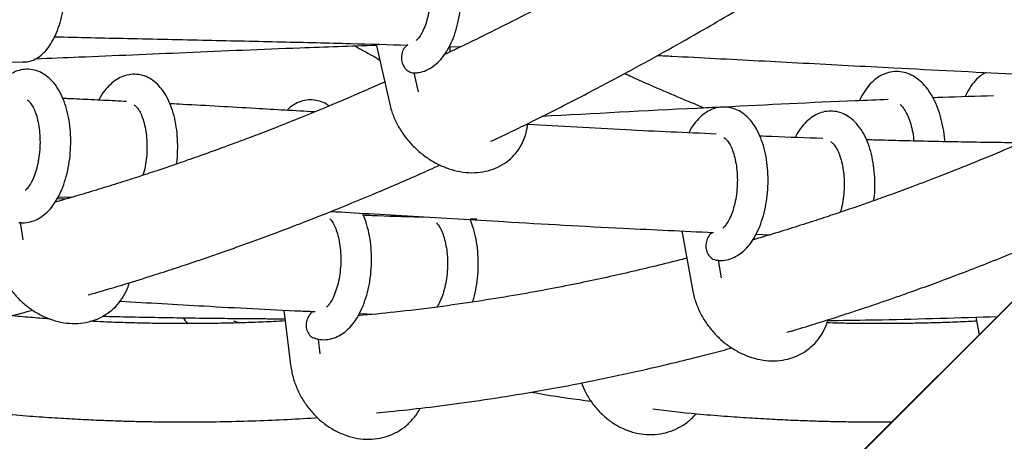
# Paper-space layout 'Planvorlage II' of a CAD drawing. Units: millimetres. Extents: x 20 to 427, y 4 to 287.
# Drawn here: x 155 to 158, y 205 to 206 of the extents above; entities that cross this region are included whole.
import ezdxf

# ---------------------------------------------------------------- set-up
doc = ezdxf.new("R2010")
doc.units = ezdxf.units.MM
doc.layers.add('FORMAT', color=7, linetype='Continuous')
doc.styles.add('SLDTEXTSTYLE0', font='TXT', dxfattribs={"width": 0.7})
doc.dimstyles.new('SLDDIMSTYLE0', dxfattribs={"dimtxt": 2.95, "dimasz": 3.302, "dimexe": 0, "dimexo": 0.0625, "dimgap": 0.7375, "dimtad": 1, "dimlfac": 50, "dimrnd": 1e-09, "dimzin": 12, "dimdsep": 46, "dimtxsty": 'SLDTEXTSTYLE0', "dimsah": 1, "dimcen": 0.09, "dimadec": 0, "dimazin": 3, "dimtfac": 1, "dimtofl": 0, "dimtmove": 0, "dimatfit": 3, "dimfxl": 1, "dimfrac": 2, "dimtolj": 1, "dimtzin": 12, "dimarcsym": 0})

# ---------------------------------------------------------------- blocks, each defined once
blk = doc.blocks.new('_D_20')
at = {"layer": 'FORMAT', "color": 7}
for p, q in [((171.6781, 261.9313), (59.2688, 261.9313)), ((61.2688, 261.9313), (61.2688, 192.3313)), ((65.3481, 192.3313), (59.2688, 192.3313))]:
    blk.add_line(p, q, dxfattribs=at)
for points in [[(61.2688, 261.9313), (60.7608, 258.6293), (61.7768, 258.6293)], [(61.2688, 192.3313), (61.7768, 195.6333), (60.7608, 195.6333)]]:
    blk.add_solid(points, dxfattribs=at)
at = {"layer": 'FORMAT', "color": 7, "insert": (57.466, 221.659), "char_height": 2.95, "attachment_point": 1, "rotation": 90, "style": 'SLDTEXTSTYLE0'}
blk.add_mtext('3480', dxfattribs=at)

psp = doc.layouts.new('Planvorlage II')

# ---------------------------------------------------------------- linework, layer by layer
at = {"color": 7, "linetype": 'Continuous', "lineweight": 25}
for p, q in [((162.69477, 209.67377), (155.82057, 202.79191)), ((162.69383, 209.67304), (155.88946, 202.8605)), ((155.97942, 205.86041), (156.02367, 205.66559)), ((156.21892, 205.85298), (156.25436, 205.85178)), ((156.21892, 205.85298), (156.21905, 205.83497)), ((154.07434, 205.82052), (154.83152, 205.80238)), ((156.11726, 205.70505), (156.1032, 205.76694)), ((154.96771, 205.35556), (154.94204, 205.35714)), ((154.94579, 205.36411), (154.99019, 205.36213)), ((156.05419, 205.303), (156.05247, 205.29933)), ((156.30656, 205.29108), (156.28488, 205.2907)), ((154.8319, 205.22413), (154.82279, 205.27999)), ((156.97426, 205.25253), (157.00802, 205.06229)), ((157.21469, 205.24164), (157.26022, 205.24007)), ((157.10286, 205.10013), (157.09278, 205.15697)), ((155.67987, 204.99496), (155.70141, 204.81677)), ((155.92515, 204.98405), (155.97605, 204.98189)), ((157.92986, 204.97219), (157.94045, 204.91415)), ((155.51544, 204.95974), (155.53568, 204.95345)), ((155.79787, 204.85206), (155.79204, 204.9003))]:
    psp.add_line(p, q, dxfattribs=at)
for points, knots in [([(157.27627, 206.42316), (157.27587, 206.42291), (157.23448, 206.39611), (157.15517, 206.34691), (157.04175, 206.27759), (156.93827, 206.21629), (156.84479, 206.16228), (156.75784, 206.11322), (156.67093, 206.06529), (156.57753, 206.01503), (156.47455, 205.96113), (156.37032, 205.90834), (156.27841, 205.86303), (156.22399, 205.83726), (156.20197, 205.82684)], [0, 0, 0, 0, 0.0011229, 0.116964, 0.2232427, 0.3199606, 0.4071192, 0.4848417, 0.5628361, 0.6495865, 0.7450922, 0.8493526, 0.9390641, 1, 1, 1, 1]), ([(156.10662, 205.76745), (156.11073, 205.76767), (156.12309, 205.76833), (156.14299, 205.77492), (156.16517, 205.78744), (156.18558, 205.8053), (156.20425, 205.82842), (156.2208, 205.85681), (156.2346, 205.88966), (156.24524, 205.92576), (156.25251, 205.96391), (156.25636, 206.00319), (156.25678, 206.04273), (156.25374, 206.08167), (156.24723, 206.11919), (156.2372, 206.15453), (156.22351, 206.187), (156.20665, 206.21454), (156.18726, 206.23639), (156.16631, 206.25227), (156.14369, 206.26267), (156.11941, 206.26751), (156.09458, 206.26622), (156.07053, 206.2588), (156.04837, 206.2461), (156.02802, 206.22818), (156.01006, 206.2064), (156.00034, 206.18863), (155.99571, 206.18015)], [0, 0, 0, 0, 0.017453, 0.0524793, 0.0879455, 0.1252905, 0.1652742, 0.2074898, 0.2505594, 0.2933517, 0.3357445, 0.3778668, 0.4199049, 0.4620373, 0.5044289, 0.5473152, 0.5909502, 0.6354979, 0.6748191, 0.7115422, 0.7462582, 0.7800014, 0.8157465, 0.8507335, 0.8862094, 0.9235707, 0.9635724, 1, 1, 1, 1]), ([(156.1203, 206.16036), (156.12181, 206.15887), (156.12565, 206.15506), (156.1336, 206.14225), (156.14187, 206.12334), (156.14894, 206.09953), (156.15402, 206.07198), (156.15664, 206.04176), (156.15649, 206.01026), (156.15353, 205.97894), (156.1479, 205.94928), (156.14004, 205.92275), (156.13052, 205.90044), (156.12065, 205.88397), (156.11319, 205.87498), (156.11061, 205.87302), (156.11023, 205.87273)], [0, 0, 0, 0, 0.047558, 0.1215679, 0.19645, 0.2734015, 0.3523353, 0.4327326, 0.5140013, 0.5955735, 0.6767907, 0.757038, 0.8357464, 0.9124229, 0.9869796, 1, 1, 1, 1]), ([(156.35316, 205.54449), (156.36956, 205.55222), (156.43092, 205.58117), (156.53839, 205.63453), (156.6732, 205.70354), (156.80403, 205.77325), (156.92668, 205.84084), (157.03591, 205.90296), (157.13255, 205.95937), (157.21738, 206.01), (157.29603, 206.05789), (157.36852, 206.10287), (157.43183, 206.14274), (157.47093, 206.16784), (157.48794, 206.17876)], [0, 0, 0, 0, 0.0428747, 0.160422, 0.281853, 0.3970929, 0.50504, 0.6056954, 0.6861687, 0.761286, 0.8310477, 0.895454, 0.9545054, 1, 1, 1, 1]), ([(154.8294, 205.80273), (154.83609, 205.80279), (154.85005, 205.80291), (154.87061, 205.81082), (154.89043, 205.82406), (154.90887, 205.84303), (154.92562, 205.86744), (154.94016, 205.89674), (154.95203, 205.92998), (154.96096, 205.96614), (154.96679, 206.00429), (154.96938, 206.04345), (154.96896, 206.07561), (154.96738, 206.09423), (154.96689, 206.10005)], [0, 0, 0, 0, 0.074869, 0.1562416, 0.2393749, 0.3262437, 0.4162026, 0.5073832, 0.5983532, 0.6889018, 0.7791096, 0.8691219, 0.95909, 1, 1, 1, 1]), ([(154.93352, 205.88493), (155.01255, 205.88304), (155.1783, 205.87906), (155.42447, 205.87386), (155.66646, 205.86852), (155.88375, 205.86331), (156.02063, 205.85928), (156.08263, 205.85746)], [0, 0, 0, 0, 0.206329, 0.4327123, 0.6428894, 0.8382377, 1, 1, 1, 1]), ([(154.87285, 205.81334), (154.91947, 205.81521), (155.08237, 205.82173), (155.36879, 205.83416), (155.69141, 205.84777), (155.89736, 205.85468), (155.98009, 205.85745)], [0, 0, 0, 0, 0.125933, 0.4399689, 0.7750476, 1, 1, 1, 1]), ([(155.9109, 205.85505), (155.92957, 205.84442), (155.95617, 205.82927), (155.98287, 205.81455), (155.99083, 205.81016)], [0, 0, 0, 0, 0.7018005, 1, 1, 1, 1]), ([(156.08242, 205.85839), (156.0801, 205.85691), (156.07279, 205.85226), (156.06491, 205.83799), (156.06069, 205.81877), (156.06337, 205.79898), (156.07235, 205.78185), (156.0863, 205.77069), (156.09881, 205.76591), (156.10549, 205.76742), (156.10657, 205.76767)], [0, 0, 0, 0, 0.0700096, 0.2199419, 0.3699261, 0.5200023, 0.6700656, 0.8201707, 0.9708656, 1, 1, 1, 1]), ([(156.89524, 205.82388), (156.91072, 205.82312), (156.97329, 205.82004), (157.0831, 205.81434), (157.22544, 205.80688), (157.36946, 205.79922), (157.5158, 205.79142), (157.74359, 205.77944), (158.02182, 205.76501), (158.25046, 205.75553), (158.34962, 205.75141)], [0, 0, 0, 0, 0.03196117, 0.1292313, 0.22669188, 0.32574371, 0.42636995, 0.52855179, 0.79552301, 1, 1, 1, 1]), ([(154.81795, 205.28047), (154.82205, 205.27994), (154.83437, 205.27834), (154.85507, 205.28138), (154.87842, 205.29011), (154.89999, 205.30423), (154.91991, 205.32348), (154.9381, 205.34812), (154.95403, 205.37788), (154.96712, 205.41177), (154.97701, 205.44852), (154.98356, 205.48705), (154.98673, 205.52645), (154.98649, 205.56587), (154.98282, 205.60446), (154.97568, 205.64141), (154.965, 205.67602), (154.95057, 205.70757), (154.93301, 205.73381), (154.91302, 205.75409), (154.89171, 205.76827), (154.86811, 205.7772), (154.84303, 205.78001), (154.81797, 205.77628), (154.79477, 205.76683), (154.77334, 205.75228), (154.75371, 205.73232), (154.73886, 205.71262), (154.73167, 205.69817), (154.72942, 205.69364)], [0, 0, 0, 0, 0.0171581, 0.0515551, 0.0856116, 0.1206345, 0.1578744, 0.1977733, 0.2395204, 0.2816034, 0.323307, 0.3646342, 0.4057469, 0.4468355, 0.4880594, 0.5296091, 0.5717285, 0.6146687, 0.6585153, 0.69604, 0.731063, 0.7644418, 0.800335, 0.8347635, 0.8688472, 0.9040463, 0.9415539, 0.9816966, 1, 1, 1, 1]), ([(157.82893, 205.54314), (157.82887, 205.54507), (157.82835, 205.56016), (157.82398, 205.58802), (157.81566, 205.62555), (157.80351, 205.66078), (157.78793, 205.69302), (157.7694, 205.72036), (157.74861, 205.74203), (157.72649, 205.75775), (157.70298, 205.76789), (157.67803, 205.77245), (157.65261, 205.77083), (157.6281, 205.76297), (157.60583, 205.74972), (157.58562, 205.73151), (157.56789, 205.70781), (157.55657, 205.68914), (157.55219, 205.6775), (157.55187, 205.67667)], [0, 0, 0, 0, 0.0103226, 0.0808888, 0.1517985, 0.2234116, 0.2961058, 0.37014, 0.4367291, 0.4994618, 0.5587668, 0.6161324, 0.6771731, 0.7366858, 0.7964177, 0.8586534, 0.9247981, 0.9946352, 1, 1, 1, 1]), ([(157.96261, 205.76868), (157.95753, 205.76584), (157.9447, 205.75866), (157.92702, 205.74135), (157.90905, 205.71814), (157.89957, 205.69898), (157.89477, 205.68926)], [0, 0, 0, 0, 0.1718742, 0.4342727, 0.7132761, 1, 1, 1, 1]), ([(156.00734, 205.73748), (155.9847, 205.72738), (155.92258, 205.69967), (155.83215, 205.66138), (155.73909, 205.62312), (155.66331, 205.59292), (155.59644, 205.56698), (155.53849, 205.54503), (155.49162, 205.52766), (155.45488, 205.51427), (155.42581, 205.5038), (155.39669, 205.49344), (155.36276, 205.48151), (155.32076, 205.46699), (155.27061, 205.44999), (155.21422, 205.43133), (155.15206, 205.41132), (155.08644, 205.39081), (155.0188, 205.37041), (154.96848, 205.35559), (154.94106, 205.34787), (154.93588, 205.34642)], [0, 0, 0, 0, 0.0637498, 0.1749155, 0.2541005, 0.3249114, 0.3873488, 0.4414133, 0.4871054, 0.5184866, 0.5441748, 0.5684115, 0.5999807, 0.6391513, 0.6859228, 0.7402948, 0.7968123, 0.8596247, 0.9235447, 0.9855657, 1, 1, 1, 1]), ([(155.33061, 205.47044), (155.33082, 205.47169), (155.33314, 205.48567), (155.33446, 205.5135), (155.33422, 205.55277), (155.33019, 205.59129), (155.32279, 205.62807), (155.31182, 205.66246), (155.29708, 205.69374), (155.27923, 205.71959), (155.25898, 205.7394), (155.23751, 205.75309), (155.21383, 205.76149), (155.18877, 205.76375), (155.16385, 205.75952), (155.1408, 205.74964), (155.11951, 205.73468), (155.10003, 205.71426), (155.08594, 205.69527), (155.07937, 205.68182), (155.0777, 205.67841)], [0, 0, 0, 0, 0.0063783, 0.0711229, 0.1358541, 0.2008162, 0.2663204, 0.3327543, 0.4005085, 0.469668, 0.5283886, 0.5832523, 0.6356756, 0.691931, 0.746065, 0.7998065, 0.8554872, 0.9149101, 0.9784372, 1, 1, 1, 1]), ([(157.04667, 205.65276), (157.02955, 205.65977), (156.98206, 205.67919), (156.90342, 205.71294), (156.83406, 205.74323), (156.79508, 205.76112), (156.78724, 205.76472)], [0, 0, 0, 0, 0.19772084, 0.54830187, 0.90919075, 1, 1, 1, 1]), ([(154.84464, 205.67889), (154.84479, 205.67889), (154.8451, 205.67889), (154.85014, 205.67559), (154.85779, 205.66673), (154.86634, 205.65187), (154.87422, 205.63192), (154.88068, 205.60744), (154.88506, 205.57932), (154.8869, 205.54877), (154.88598, 205.51718), (154.88229, 205.48603), (154.87601, 205.45678), (154.86766, 205.4309), (154.8578, 205.40941), (154.84794, 205.39398), (154.84083, 205.38597), (154.83867, 205.38442), (154.83852, 205.38431)], [0, 0, 0, 0, 0.0607252, 0.1219845, 0.1867459, 0.2503498, 0.3149699, 0.3814829, 0.4496806, 0.519077, 0.5891543, 0.6594236, 0.7292917, 0.7982451, 0.8657864, 0.9315006, 0.9953816, 1, 1, 1, 1]), ([(155.168, 205.67391), (155.15563, 205.67456), (155.11774, 205.67654), (155.05417, 205.67955), (154.99738, 205.68224), (154.96611, 205.68362), (154.96051, 205.68387)], [0, 0, 0, 0, 0.17889688, 0.54788271, 0.91900203, 1, 1, 1, 1]), ([(155.82661, 205.65933), (155.82392, 205.66134), (155.81451, 205.66835), (155.79602, 205.6755), (155.77152, 205.68011), (155.74642, 205.6783), (155.72248, 205.67018), (155.70321, 205.65902), (155.69322, 205.64915), (155.68927, 205.64525)], [0, 0, 0, 0, 0.066046, 0.231101, 0.390568, 0.5602884, 0.7255466, 0.891596, 1, 1, 1, 1]), ([(157.64452, 205.68025), (157.60888, 205.67891), (157.43077, 205.6722), (157.25211, 205.66305), (157.1092, 205.65574)], [0, 0, 0, 0, 0.2001034, 1, 1, 1, 1]), ([(157.98708, 205.69202), (157.93202, 205.69058), (157.86657, 205.68886), (157.80092, 205.68629), (157.7905, 205.68588)], [0, 0, 0, 0, 0.8412334, 1, 1, 1, 1]), ([(155.19248, 205.66269), (155.19263, 205.66269), (155.19293, 205.66269), (155.19797, 205.65939), (155.20562, 205.65053), (155.21417, 205.63567), (155.22206, 205.61572), (155.22851, 205.59124), (155.23289, 205.56312), (155.23473, 205.53258), (155.23384, 205.50094), (155.23002, 205.46999), (155.22558, 205.44708), (155.2219, 205.43609), (155.2211, 205.43369)], [0, 0, 0, 0, 0.0811574, 0.1629688, 0.2494571, 0.3343997, 0.4206993, 0.5095269, 0.6006045, 0.6932829, 0.7868706, 0.8807146, 0.974023, 1, 1, 1, 1]), ([(155.77963, 205.63996), (155.71536, 205.64374), (155.57243, 205.65215), (155.41553, 205.66111), (155.32289, 205.66589), (155.30896, 205.66661)], [0, 0, 0, 0, 0.4097644, 0.9111948, 1, 1, 1, 1]), ([(156.02367, 205.66559), (156.02542, 205.6587), (156.03026, 205.63967), (156.04266, 205.60903), (156.06199, 205.5748), (156.08609, 205.54294), (156.11426, 205.51426), (156.14585, 205.48948), (156.18011, 205.46926), (156.21624, 205.45418), (156.25335, 205.44473), (156.29046, 205.44129), (156.32652, 205.44404), (156.36043, 205.45293), (156.39115, 205.46763), (156.4178, 205.48755), (156.4398, 205.51196), (156.45655, 205.54013), (156.46812, 205.57046), (156.47118, 205.59202), (156.47266, 205.60246)], [0, 0, 0, 0, 0.0327197, 0.0904021, 0.1482496, 0.2062688, 0.2643963, 0.3226418, 0.3810221, 0.4395483, 0.4981588, 0.5566896, 0.6148655, 0.672355, 0.7289114, 0.7845171, 0.8394222, 0.8940184, 0.9486853, 1, 1, 1, 1]), ([(157.10303, 205.65544), (157.07631, 205.65418), (156.88188, 205.64499), (156.6869, 205.63435), (156.51873, 205.62517)], [0, 0, 0, 0, 0.1374578, 1, 1, 1, 1]), ([(157.089, 205.15725), (157.09312, 205.15682), (157.1055, 205.15553), (157.12615, 205.15908), (157.1494, 205.16836), (157.17083, 205.18301), (157.19058, 205.20279), (157.2085, 205.22796), (157.22407, 205.25816), (157.23674, 205.29239), (157.24614, 205.32938), (157.25217, 205.36805), (157.25479, 205.40752), (157.25397, 205.44692), (157.24971, 205.4854), (157.24197, 205.52217), (157.23068, 205.55651), (157.21564, 205.5877), (157.19752, 205.61346), (157.17706, 205.63315), (157.15542, 205.64672), (157.1316, 205.65498), (157.10646, 205.6571), (157.08148, 205.65272), (157.0584, 205.6427), (157.03712, 205.62759), (157.01772, 205.60702), (157.0039, 205.58827), (156.99756, 205.57515), (156.99608, 205.57209)], [0, 0, 0, 0, 0.0172396, 0.0518365, 0.0861564, 0.1215332, 0.159169, 0.1994227, 0.2414215, 0.2836805, 0.3255605, 0.3670783, 0.4083966, 0.4497055, 0.4911603, 0.5329568, 0.575339, 0.61855, 0.6626372, 0.7001409, 0.7352127, 0.7687322, 0.8046997, 0.8393171, 0.8736774, 0.9092485, 0.947168, 0.9876699, 1, 1, 1, 1]), ([(157.59818, 205.35108), (157.59854, 205.35341), (157.60088, 205.3685), (157.60194, 205.39744), (157.60109, 205.4367), (157.59648, 205.4751), (157.58848, 205.5117), (157.57689, 205.54581), (157.56155, 205.57671), (157.54314, 205.60208), (157.52243, 205.6213), (157.50063, 205.63437), (157.47673, 205.64208), (157.45163, 205.64365), (157.42679, 205.63878), (157.40387, 205.62832), (157.38273, 205.6128), (157.36348, 205.59179), (157.34988, 205.57288), (157.34371, 205.55979), (157.34235, 205.5569)], [0, 0, 0, 0, 0.0117745, 0.0763463, 0.1409277, 0.2057549, 0.2711452, 0.3374828, 0.4051406, 0.4741373, 0.5323773, 0.5869083, 0.6391617, 0.6951154, 0.7491446, 0.8029216, 0.8587694, 0.9183844, 0.9819768, 1, 1, 1, 1]), ([(157.68368, 205.66437), (157.68569, 205.66255), (157.69056, 205.65815), (157.70001, 205.64452), (157.70984, 205.62501), (157.71845, 205.60075), (157.7251, 205.57387), (157.72739, 205.55462), (157.72849, 205.5454)], [0, 0, 0, 0, 0.1219866, 0.2950218, 0.4698312, 0.6488442, 0.831844, 1, 1, 1, 1]), ([(158.27617, 205.62731), (158.23333, 205.60786), (158.14927, 205.56968), (158.02779, 205.51755), (157.91603, 205.47145), (157.81655, 205.43207), (157.73116, 205.3995), (157.65931, 205.37296), (157.6004, 205.35179), (157.54833, 205.33351), (157.49684, 205.31581), (157.44004, 205.29677), (157.37547, 205.27572), (157.30426, 205.25332), (157.24631, 205.23559), (157.21244, 205.22575), (157.20428, 205.22339)], [0, 0, 0, 0, 0.1205902, 0.2366445, 0.3410902, 0.4339289, 0.5151623, 0.5798818, 0.6347039, 0.6797174, 0.7252975, 0.778568, 0.8383723, 0.9055936, 0.9772731, 1, 1, 1, 1]), ([(157.085, 205.568), (156.98725, 205.57226), (156.7831, 205.58117), (156.57866, 205.59311), (156.4721, 205.59933)], [0, 0, 0, 0, 0.4787885, 1, 1, 1, 1]), ([(157.11079, 205.55609), (157.11097, 205.55609), (157.11131, 205.5561), (157.1165, 205.55283), (157.1243, 205.54407), (157.13304, 205.52932), (157.14116, 205.50948), (157.14788, 205.4851), (157.15255, 205.45706), (157.15469, 205.42655), (157.15406, 205.39498), (157.15063, 205.3638), (157.14459, 205.3345), (157.13643, 205.30854), (157.12671, 205.28694), (157.1169, 205.27136), (157.10973, 205.26319), (157.10749, 205.26157), (157.10727, 205.26142)], [0, 0, 0, 0, 0.0651133, 0.1261563, 0.1907582, 0.2539763, 0.3181392, 0.3841364, 0.4517887, 0.5206257, 0.5901387, 0.6598447, 0.7291589, 0.7975728, 0.8645983, 0.9298325, 0.9932814, 1, 1, 1, 1]), ([(157.4325, 205.55365), (157.37745, 205.55542), (157.30911, 205.55761), (157.24069, 205.56082), (157.22738, 205.56145)], [0, 0, 0, 0, 0.8055049, 1, 1, 1, 1]), ([(158.07766, 205.53937), (158.05377, 205.5396), (157.96442, 205.54047), (157.81223, 205.54332), (157.66829, 205.54647), (157.58984, 205.54887), (157.57421, 205.54935)], [0, 0, 0, 0, 0.1424254, 0.5328067, 0.9069423, 1, 1, 1, 1]), ([(157.45807, 205.54277), (157.45825, 205.54277), (157.45859, 205.54277), (157.46377, 205.53951), (157.47158, 205.53075), (157.48032, 205.516), (157.48844, 205.49616), (157.49516, 205.47178), (157.49983, 205.44373), (157.50197, 205.41324), (157.50137, 205.38161), (157.49782, 205.35064), (157.49346, 205.32733), (157.48975, 205.31597), (157.48886, 205.31322)], [0, 0, 0, 0, 0.0866937, 0.1679514, 0.2539463, 0.3380993, 0.42351, 0.5113624, 0.601418, 0.6930505, 0.7855829, 0.8783723, 0.9706401, 1, 1, 1, 1]), ([(155.04318, 205.04437), (155.05042, 205.0464), (155.09111, 205.05785), (155.16085, 205.07893), (155.24681, 205.1056), (155.31898, 205.1289), (155.37824, 205.14857), (155.43031, 205.16626), (155.4801, 205.18352), (155.54603, 205.20685), (155.63117, 205.23788), (155.73822, 205.27848), (155.85614, 205.32506), (155.98552, 205.37863), (156.09709, 205.42646), (156.16538, 205.45764), (156.18684, 205.46744)], [0, 0, 0, 0, 0.018796, 0.1056621, 0.1813675, 0.2425256, 0.293764, 0.3360083, 0.3786258, 0.4240536, 0.5086601, 0.6018572, 0.7052173, 0.8189693, 0.9431117, 1, 1, 1, 1]), ([(155.77978, 204.9036), (155.78369, 204.90239), (155.79573, 204.89866), (155.81697, 204.89803), (155.84165, 204.90297), (155.86455, 204.91364), (155.88562, 204.9294), (155.90502, 204.95041), (155.9225, 204.97678), (155.9375, 205.00801), (155.94948, 205.04298), (155.95816, 205.08043), (155.96345, 205.11936), (155.96532, 205.1589), (155.96373, 205.19815), (155.95877, 205.23639), (155.94998, 205.27237), (155.94206, 205.29721), (155.93593, 205.30858), (155.93509, 205.31013)], [0, 0, 0, 0, 0.0275434, 0.0848841, 0.1406794, 0.1962947, 0.2541337, 0.3158964, 0.381716, 0.4498313, 0.517936, 0.5853969, 0.6523266, 0.7190049, 0.7857412, 0.8527665, 0.9204299, 0.9891321, 1, 1, 1, 1]), ([(155.82944, 205.29181), (155.83077, 205.29049), (155.83439, 205.28688), (155.8421, 205.27444), (155.8503, 205.25568), (155.85732, 205.23197), (155.86236, 205.2045), (155.86494, 205.17433), (155.86477, 205.14284), (155.86179, 205.1115), (155.85615, 205.08178), (155.84827, 205.05515), (155.83873, 205.03272), (155.8288, 205.01605), (155.82105, 205.0067), (155.81825, 205.00458), (155.81765, 205.00413)], [0, 0, 0, 0, 0.0426059, 0.1163665, 0.1909801, 0.2676689, 0.3463594, 0.4265336, 0.5075981, 0.5889839, 0.6700381, 0.7501414, 0.8287237, 0.9052827, 0.9797006, 1, 1, 1, 1]), ([(155.83291, 205.31623), (155.87376, 205.31379), (155.96266, 205.30849), (156.10039, 205.30022), (156.24684, 205.2915), (156.47475, 205.27818), (156.75165, 205.26241), (156.97891, 205.25215), (157.07667, 205.24774)], [0, 0, 0, 0, 0.0985398, 0.214452, 0.3322031, 0.4517716, 0.7641577, 1, 1, 1, 1]), ([(156.1426, 205.2964), (156.0899, 205.29783), (156.0218, 205.29967), (155.95362, 205.30294), (155.9382, 205.30367)], [0, 0, 0, 0, 0.7738209, 1, 1, 1, 1]), ([(156.29299, 205.02107), (156.29432, 205.02488), (156.29964, 205.04021), (156.30564, 205.06979), (156.31085, 205.10863), (156.31241, 205.14822), (156.3106, 205.18744), (156.30523, 205.22541), (156.29713, 205.26), (156.28913, 205.27999), (156.28541, 205.28927)], [0, 0, 0, 0, 0.046209, 0.1856215, 0.3239738, 0.4618537, 0.5999035, 0.7385881, 0.8786526, 1, 1, 1, 1]), ([(157.31664, 204.92288), (157.32109, 204.92418), (157.35042, 204.93273), (157.40054, 204.94818), (157.46298, 204.96779), (157.5109, 204.98329), (157.54677, 204.9951), (157.57658, 205.00505), (157.60909, 205.01603), (157.6482, 205.02946), (157.69428, 205.04557), (157.75061, 205.06568), (157.81774, 205.09026), (157.89439, 205.11917), (157.97547, 205.15072), (158.05863, 205.18408), (158.14338, 205.21922), (158.23231, 205.25684), (158.29279, 205.28428), (158.32459, 205.29871)], [0, 0, 0, 0, 0.0131049, 0.0864131, 0.1478504, 0.1974182, 0.228038, 0.2539735, 0.2857443, 0.32444, 0.3700604, 0.4226048, 0.4918781, 0.5698229, 0.6509033, 0.7336967, 0.8182031, 0.904422, 1, 1, 1, 1]), ([(156.17619, 205.2785), (156.17763, 205.27708), (156.18136, 205.27338), (156.1892, 205.26076), (156.1974, 205.24198), (156.20442, 205.21828), (156.20946, 205.19081), (156.21204, 205.16064), (156.21188, 205.12915), (156.20889, 205.09781), (156.20325, 205.06807), (156.19536, 205.04152), (156.18618, 205.01952), (156.17974, 205.00936), (156.17674, 205.00461)], [0, 0, 0, 0, 0.051321, 0.1331743, 0.2159741, 0.3010768, 0.3884007, 0.4773713, 0.5673298, 0.6576447, 0.7475919, 0.8364837, 0.9236876, 1, 1, 1, 1]), ([(157.0725, 205.24653), (157.07069, 205.2454), (157.0638, 205.24108), (157.05582, 205.22737), (157.05078, 205.20831), (157.05268, 205.18851), (157.06101, 205.17175), (157.07382, 205.16007), (157.08423, 205.1582), (157.08903, 205.15734)], [0, 0, 0, 0, 0.0569984, 0.2179381, 0.3789336, 0.5400279, 0.7011083, 0.8622336, 1, 1, 1, 1]), ([(154.73664, 205.18692), (154.73799, 205.1798), (154.7417, 205.16012), (154.75231, 205.12831), (154.76966, 205.09263), (154.79196, 205.05929), (154.81855, 205.02912), (154.84885, 205.0029), (154.8821, 204.98136), (154.91753, 204.9651), (154.95421, 204.95463), (154.99117, 204.95033), (155.02735, 204.95234), (155.06167, 204.9606), (155.09316, 204.97477), (155.12095, 204.99433), (155.14455, 205.01857), (155.16283, 205.04704), (155.17363, 205.06927), (155.17659, 205.08232), (155.17699, 205.08406)], [0, 0, 0, 0, 0.0342406, 0.0945408, 0.1549962, 0.2156197, 0.276371, 0.337241, 0.3982223, 0.4592731, 0.5202881, 0.5810822, 0.6414127, 0.7010545, 0.7599063, 0.8180593, 0.8757845, 0.9333672, 0.9911482, 1, 1, 1, 1]), ([(156.98996, 205.16403), (156.98493, 205.16269), (156.951, 205.15368), (156.88862, 205.13826), (156.80329, 205.11791), (156.71787, 205.09879), (156.62846, 205.07996), (156.53108, 205.06086), (156.42326, 205.04148), (156.30496, 205.02232), (156.17616, 205.00408), (156.04718, 204.98824), (155.96107, 204.98025), (155.92145, 204.97657)], [0, 0, 0, 0, 0.0141844, 0.0956199, 0.1757073, 0.2544466, 0.336038, 0.4272479, 0.5281664, 0.6387927, 0.7591261, 0.8891664, 1, 1, 1, 1]), ([(157.00802, 205.06229), (157.00946, 205.0552), (157.01345, 205.03561), (157.02448, 205.00398), (157.04231, 204.96856), (157.06503, 204.93552), (157.092, 204.90568), (157.1226, 204.87982), (157.1561, 204.85864), (157.19169, 204.84275), (157.22846, 204.83266), (157.26544, 204.82871), (157.30155, 204.83108), (157.33572, 204.83967), (157.36697, 204.85413), (157.39444, 204.87394), (157.41766, 204.89838), (157.43548, 204.92697), (157.44587, 204.94907), (157.44861, 204.96193), (157.44894, 204.96347)], [0, 0, 0, 0, 0.0342606, 0.094628, 0.1551506, 0.2158411, 0.2766583, 0.3375959, 0.3986509, 0.4597845, 0.5208929, 0.5817882, 0.6422183, 0.7019439, 0.7608516, 0.8190293, 0.8767546, 0.9343263, 0.9920967, 1, 1, 1, 1]), ([(155.1468, 205.02401), (155.23793, 205.01871), (155.43394, 205.00732), (155.64539, 204.99588), (155.7657, 204.99083), (155.78118, 204.99018)], [0, 0, 0, 0, 0.4308743, 0.9267831, 1, 1, 1, 1]), ([(153.70895, 204.78886), (153.71608, 204.78951), (153.7519, 204.79274), (153.81636, 204.79965), (153.9053, 204.80995), (153.99847, 204.82207), (154.09893, 204.83653), (154.20673, 204.85366), (154.32358, 204.87413), (154.44944, 204.89839), (154.57608, 204.92514), (154.70256, 204.95433), (154.79643, 204.97718), (154.85052, 204.99164), (154.86286, 204.99493)], [0, 0, 0, 0, 0.0184836, 0.0928904, 0.1671918, 0.2492158, 0.3346744, 0.4280152, 0.5292373, 0.6383401, 0.7553226, 0.8588266, 0.9678011, 1, 1, 1, 1]), ([(154.91712, 204.96635), (154.89632, 204.96782), (154.85409, 204.9708), (154.81189, 204.97457), (154.79047, 204.97648)], [0, 0, 0, 0, 0.4924296, 1, 1, 1, 1]), ([(155.09123, 204.97509), (155.10514, 204.97475), (155.1526, 204.97356), (155.23309, 204.97192), (155.33112, 204.97017), (155.42257, 204.96887), (155.50293, 204.96796), (155.56929, 204.96737), (155.6222, 204.96702), (155.6587, 204.96682), (155.67774, 204.96676), (155.68328, 204.96674)], [0, 0, 0, 0, 0.070483, 0.240388, 0.4077754, 0.56715, 0.7037563, 0.8149857, 0.903493, 0.9718971, 1, 1, 1, 1]), ([(155.3523, 204.96992), (155.35666, 204.96344), (155.36125, 204.95661), (155.36711, 204.95116), (155.3674, 204.95088)], [0, 0, 0, 0, 0.9494696, 1, 1, 1, 1]), ([(155.77509, 204.99043), (155.7731, 204.98925), (155.76585, 204.98494), (155.75707, 204.97132), (155.75109, 204.95255), (155.75199, 204.93299), (155.75958, 204.91664), (155.76976, 204.90629), (155.77761, 204.90464), (155.77996, 204.90415)], [0, 0, 0, 0, 0.06503842, 0.23718609, 0.4093934, 0.58170636, 0.75400452, 0.92635066, 1, 1, 1, 1]), ([(157.44841, 204.96108), (157.45941, 204.96119), (157.51832, 204.9618), (157.70245, 204.96467), (157.87533, 204.97018), (158.00039, 204.97416)], [0, 0, 0, 0, 0.0597189, 0.3197604, 1, 1, 1, 1]), ([(155.68416, 204.95949), (155.67158, 204.95881), (155.63607, 204.95689), (155.58022, 204.95472), (155.51429, 204.95269), (155.45316, 204.95148), (155.39871, 204.95092), (155.35567, 204.95081), (155.31662, 204.95094), (155.274, 204.95134), (155.22231, 204.95221), (155.16141, 204.95381), (155.10246, 204.95585), (155.06381, 204.95779), (155.04853, 204.95855)], [0, 0, 0, 0, 0.0593714, 0.1677002, 0.2636378, 0.3705319, 0.4561761, 0.5205704, 0.5736162, 0.6404128, 0.7217136, 0.8175179, 0.9278252, 1, 1, 1, 1]), ([(157.93227, 204.95894), (157.92331, 204.95846), (157.89136, 204.95674), (157.83903, 204.95474), (157.77297, 204.9527), (157.71173, 204.95148), (157.65719, 204.95092), (157.6141, 204.95081), (157.57503, 204.95094), (157.53239, 204.95135), (157.48827, 204.95204), (157.45832, 204.95287), (157.44559, 204.95322)], [0, 0, 0, 0, 0.0552918, 0.1970966, 0.3226651, 0.4625469, 0.5745846, 0.6587782, 0.7280842, 0.8153528, 0.9215714, 1, 1, 1, 1]), ([(155.98092, 204.66068), (155.99516, 204.66196), (156.04833, 204.66677), (156.1432, 204.67759), (156.26899, 204.6937), (156.40359, 204.71377), (156.54754, 204.73824), (156.70068, 204.76769), (156.86369, 204.80301), (157.01021, 204.8382), (157.10231, 204.8627), (157.13687, 204.8719)], [0, 0, 0, 0, 0.0368643, 0.1375681, 0.2455691, 0.3626161, 0.4863772, 0.6188619, 0.7600688, 0.909955, 1, 1, 1, 1]), ([(155.70141, 204.81677), (155.70248, 204.80947), (155.70542, 204.78932), (155.71477, 204.75666), (155.73073, 204.72), (155.75174, 204.68572), (155.7772, 204.65468), (155.80653, 204.62771), (155.83901, 204.60555), (155.87384, 204.58883), (155.9101, 204.57807), (155.94679, 204.57359), (155.98285, 204.57552), (156.01728, 204.58374), (156.04909, 204.59794), (156.07766, 204.61753), (156.10168, 204.64229), (156.11684, 204.66205), (156.12232, 204.67418), (156.12297, 204.67561)], [0, 0, 0, 0, 0.0364345, 0.1006654, 0.1650429, 0.2295729, 0.2942265, 0.3589785, 0.4237879, 0.4885681, 0.5531731, 0.6174096, 0.6810855, 0.7440876, 0.8064456, 0.8683429, 0.9300336, 0.9917743, 1, 1, 1, 1]), ([(156.64715, 204.75799), (156.65162, 204.74713), (156.66116, 204.72387), (156.68194, 204.69141), (156.70756, 204.66103), (156.73714, 204.63516), (156.76978, 204.61448), (156.80466, 204.59957), (156.84081, 204.59087), (156.87722, 204.5886), (156.91286, 204.59275), (156.94685, 204.60308), (156.97809, 204.61945), (157.003, 204.63776), (157.01554, 204.65224), (157.02029, 204.65773)], [0, 0, 0, 0, 0.07129273, 0.15257666, 0.23394269, 0.31531995, 0.39659184, 0.47759338, 0.5581355, 0.63805931, 0.71730228, 0.79594155, 0.87418802, 0.95227661, 1, 1, 1, 1]), ([(156.48494, 204.72811), (156.49894, 204.72551), (156.56341, 204.71351), (156.62802, 204.70502), (156.6786, 204.69838)], [0, 0, 0, 0, 0.2170979, 1, 1, 1, 1]), ([(154.62093, 204.67306), (154.66877, 204.66751), (154.74616, 204.65853), (154.85087, 204.65014), (154.93264, 204.64434), (155.00746, 204.63999), (155.07534, 204.63676), (155.13627, 204.63446), (155.19103, 204.63287), (155.24401, 204.63175), (155.30593, 204.63093), (155.38235, 204.6307), (155.47484, 204.63166), (155.57501, 204.63413), (155.67786, 204.63851), (155.74919, 204.64212), (155.78592, 204.64486), (155.78902, 204.64509)], [0, 0, 0, 0, 0.12300164, 0.19897011, 0.26898705, 0.33305138, 0.39116224, 0.44331897, 0.48952106, 0.53176585, 0.57937594, 0.64851647, 0.72800326, 0.81687129, 0.90568544, 0.99205302, 1, 1, 1, 1]), ([(156.87895, 204.67306), (156.92699, 204.66749), (157.00456, 204.65851), (157.10941, 204.65012), (157.19111, 204.64433), (157.26589, 204.63999), (157.33373, 204.63676), (157.39464, 204.63446), (157.4494, 204.63287), (157.5024, 204.63174), (157.56433, 204.63096), (157.6168, 204.63062), (157.65072, 204.63101), (157.65771, 204.63109)], [0, 0, 0, 0, 0.1852159, 0.2990285, 0.4039398, 0.4999482, 0.5870525, 0.6652516, 0.7345448, 0.7979228, 0.8693522, 0.9730838, 1, 1, 1, 1])]:
    psp.add_open_spline(points, degree=3, knots=knots, dxfattribs=at)

# ---------------------------------------------------------------- dimensions: what is measured, and where the dimension line sits
at = {"layer": 'FORMAT', "color": 7}
dim = psp.add_linear_dim(base=(61.26877, 192.33125), p1=(172.67806, 261.93125), p2=(66.34808, 192.33125), angle=90, dimstyle='SLDDIMSTYLE0', dxfattribs=at)
dim.commit()
dim.dimension.update_dxf_attribs({"geometry": '_D_20', "text_midpoint": (61.26877, 225.52674), "dimtype": 160})

doc.saveas('drawing.dxf')
